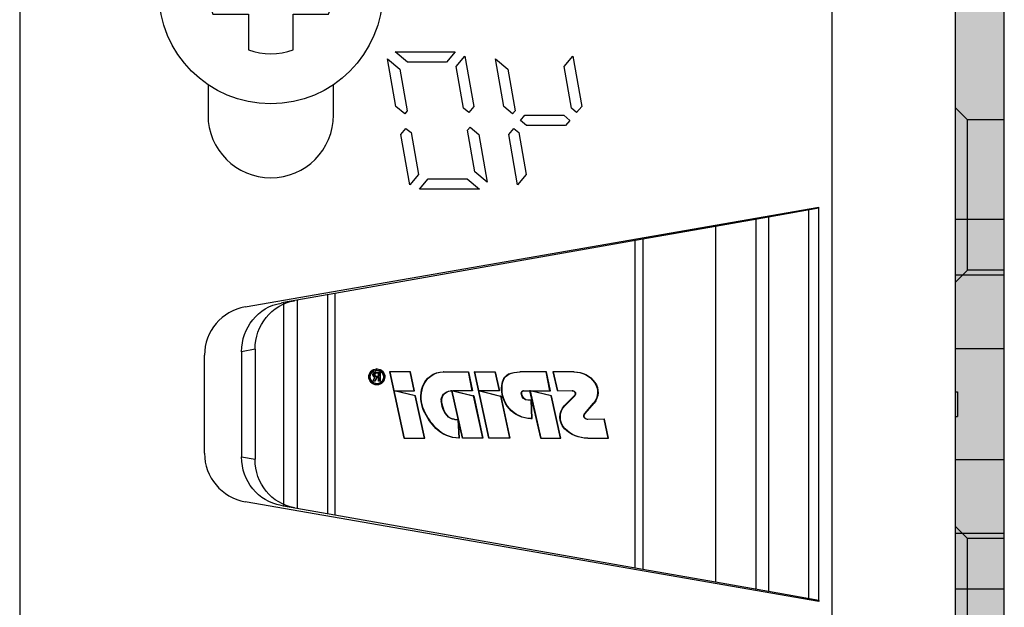
# Model space of a CAD drawing. Extents: x 532 to 3914, y 138 to 7526.
# Drawn here: x 2638 to 2678, y 5855 to 5879 of the extents above; entities that cross this region are included whole.
import ezdxf

# ---------------------------------------------------------------- set-up
doc = ezdxf.new("R2010")
doc.units = 0
doc.header["$LTSCALE"] = 20
doc.header["$MEASUREMENT"] = 0
doc.linetypes.add('AUSGEZOGEN', pattern=[0])
doc.layers.get('0').update_dxf_attribs({"linetype": 'AUSGEZOGEN'})
doc.layers.add('SCHRAUBE', color=1, linetype='AUSGEZOGEN')
doc.layers.add('SPIDI-MA', color=6, linetype='CONTINUOUS')
doc.layers.add('Sichtbar (ISO)', color=7, linetype='CONTINUOUS', lineweight=0, true_color=0x000001)

# ---------------------------------------------------------------- blocks, each defined once
blk = doc.blocks.new('SRS-O')
at = {"linetype": 'Continuous'}
blk.add_lwpolyline([(-2.351, -0.91), (-0.91, -0.91), (-0.91, -2.351, 0.186804), (0.91, -2.351), (0.91, -0.91), (2.351, -0.91, 0.186804), (2.351, 0.91), (0.91, 0.91), (0.91, 2.351, 0.186804), (-0.91, 2.351), (-0.91, 0.91), (-2.351, 0.91, 0.186804)], format="xyb", close=True, dxfattribs=at)
blk.add_circle((0, 0), 4.55, dxfattribs=at)

msp = doc.modelspace()

# ---------------------------------------------------------------- hatches: boundary and pattern name
at = {"layer": 'SPIDI-MA'}
h = msp.add_hatch(color=252, dxfattribs=at)
edge = h.paths.add_edge_path()
edge.add_line((2676.261, 5908.052), (2676.261, 5897.587))
edge.add_arc((2674.261, 5897.587), 2, 270, 360, ccw=False)
edge.add_line((2674.261, 5895.587), (2672.461, 5895.587))
edge.add_arc((2672.461, 5888.587), 7, 90, 270)
edge.add_line((2672.461, 5881.587), (2674.261, 5881.587))
edge.add_arc((2674.261, 5879.587), 2, 0, 90, ccw=False)
edge.add_line((2676.261, 5879.587), (2676.261, 5863.587))
edge.add_line((2676.261, 5863.587), (2676.261, 5862.587))
edge.add_line((2676.261, 5862.587), (2676.261, 5846.587))
edge.add_arc((2674.261, 5846.587), 2, 270, 360, ccw=False)
edge.add_line((2674.261, 5844.587), (2672.461, 5844.587))
edge.add_arc((2672.461, 5837.587), 7, 90, 270)
edge.add_line((2672.461, 5830.587), (2674.261, 5830.587))
edge.add_arc((2674.261, 5828.587), 2, 0, 90, ccw=False)
edge.add_line((2676.261, 5828.587), (2676.261, 5818.122))
edge.add_line((2676.261, 5818.122), (2678.261, 5818.122))
edge.add_line((2678.261, 5818.122), (2678.261, 5828.587))
edge.add_arc((2674.261, 5828.587), 4, 0, 90)
edge.add_line((2674.261, 5832.587), (2672.461, 5832.587))
edge.add_arc((2672.461, 5837.587), 5, 90, 270, ccw=False)
edge.add_line((2672.461, 5842.587), (2674.261, 5842.587))
edge.add_arc((2674.261, 5846.587), 4, 270, 360)
edge.add_line((2678.261, 5846.587), (2678.261, 5879.587))
edge.add_arc((2674.261, 5879.587), 4, 0, 90)
edge.add_line((2674.261, 5883.587), (2672.461, 5883.587))
edge.add_arc((2672.461, 5888.587), 5, 90, 270, ccw=False)
edge.add_line((2672.461, 5893.587), (2674.261, 5893.587))
edge.add_arc((2674.261, 5897.587), 4, 270, 360)
edge.add_line((2678.261, 5897.587), (2678.261, 5908.052))
edge.add_line((2678.261, 5908.052), (2676.261, 5908.052))

# ---------------------------------------------------------------- linework, layer by layer
at = {"layer": 'Sichtbar (ISO)', "lineweight": 0}
msp.add_line((2670.729, 5871.099), (2670.729, 5871.051), dxfattribs=at)
at = {"layer": 'SPIDI-MA', "color": 252, "linetype": 'Continuous'}
for p, q in [((2671.261, 5879.944), (2671.261, 5846.23)), ((2653.518, 5877.404), (2655.955, 5877.404)), ((2654.018, 5876.984), (2653.518, 5877.404)), ((2655.955, 5877.404), (2655.602, 5876.984)), ((2653.204, 5877.119), (2653.704, 5876.699)), ((2653.545, 5875.182), (2653.204, 5877.119)), ((2655.602, 5876.984), (2654.018, 5876.984)), ((2655.998, 5876.802), (2656.351, 5877.222)), ((2656.351, 5877.222), (2656.71, 5875.182)), ((2657.587, 5877.119), (2658.088, 5876.699)), ((2657.929, 5875.182), (2657.587, 5877.119)), ((2660.382, 5876.802), (2660.734, 5877.222)), ((2660.734, 5877.222), (2661.094, 5875.182)), ((2653.704, 5876.699), (2654.003, 5875.005)), ((2656.297, 5875.109), (2655.998, 5876.802)), ((2658.088, 5876.699), (2658.387, 5875.005)), ((2660.68, 5875.109), (2660.382, 5876.802)), ((2653.901, 5874.884), (2653.545, 5875.182)), ((2654.003, 5875.005), (2653.901, 5874.884)), ((2656.503, 5874.935), (2656.297, 5875.109)), ((2656.71, 5875.182), (2656.503, 5874.935)), ((2658.285, 5874.884), (2657.929, 5875.182)), ((2658.387, 5875.005), (2658.285, 5874.884)), ((2660.887, 5874.935), (2660.68, 5875.109)), ((2661.094, 5875.182), (2660.887, 5874.935)), ((2658.606, 5874.614), (2658.783, 5874.824)), ((2658.857, 5874.404), (2658.606, 5874.614)), ((2658.783, 5874.824), (2660.367, 5874.824)), ((2660.367, 5874.824), (2660.617, 5874.614)), ((2660.617, 5874.614), (2660.441, 5874.404)), ((2653.746, 5874.045), (2653.953, 5874.292)), ((2653.953, 5874.292), (2654.159, 5874.119)), ((2656.453, 5874.222), (2656.555, 5874.344)), ((2656.752, 5872.529), (2656.453, 5874.222)), ((2656.555, 5874.344), (2656.911, 5874.045)), ((2658.129, 5874.045), (2658.336, 5874.292)), ((2658.336, 5874.292), (2658.543, 5874.119)), ((2660.441, 5874.404), (2658.857, 5874.404)), ((2654.105, 5872.005), (2653.746, 5874.045)), ((2654.159, 5874.119), (2654.458, 5872.425)), ((2656.911, 5874.045), (2657.252, 5872.109)), ((2658.489, 5872.005), (2658.129, 5874.045)), ((2658.543, 5874.119), (2658.841, 5872.425)), ((2654.458, 5872.425), (2654.105, 5872.005)), ((2654.501, 5871.824), (2654.854, 5872.244)), ((2654.854, 5872.244), (2656.438, 5872.244)), ((2656.438, 5872.244), (2656.939, 5871.824)), ((2657.252, 5872.109), (2656.752, 5872.529)), ((2658.841, 5872.425), (2658.489, 5872.005)), ((2656.939, 5871.824), (2654.501, 5871.824)), ((2652.609, 5864.021), (2652.684, 5864.185)), ((2652.627, 5864.302), (2652.611, 5864.302)), ((2652.611, 5864.271), (2652.611, 5864.302)), ((2652.627, 5864.271), (2652.611, 5864.271)), ((2652.625, 5864.021), (2652.701, 5864.185)), ((2652.627, 5864.271), (2652.627, 5864.302)), ((2652.666, 5864.306), (2652.666, 5864.262)), ((2652.682, 5864.306), (2652.666, 5864.306)), ((2652.682, 5864.262), (2652.666, 5864.262)), ((2652.682, 5864.306), (2652.682, 5864.262)), ((2652.701, 5864.185), (2652.684, 5864.185)), ((2652.715, 5864.392), (2652.699, 5864.392)), ((2652.717, 5864.227), (2652.7, 5864.227)), ((2652.702, 5864.227), (2652.707, 5864.227)), ((2652.707, 5864.227), (2652.834, 5864.228)), ((2652.724, 5864.227), (2652.707, 5864.227)), ((2652.715, 5864.392), (2652.908, 5864.392)), ((2652.717, 5864.227), (2652.718, 5864.227)), ((2652.718, 5864.227), (2652.724, 5864.227)), ((2652.736, 5864.347), (2652.72, 5864.347)), ((2652.724, 5864.227), (2652.851, 5864.228)), ((2652.851, 5864.347), (2652.736, 5864.347)), ((2652.778, 5864.524), (2652.762, 5864.524)), ((2652.779, 5864.475), (2652.762, 5864.475)), ((2652.78, 5864.475), (2652.764, 5864.475)), ((2652.834, 5864.228), (2652.834, 5864.347)), ((2652.851, 5864.228), (2652.834, 5864.228)), ((2652.851, 5864.228), (2652.851, 5864.347)), ((2652.891, 5864.392), (2652.891, 5864.02)), ((2652.908, 5864.392), (2652.908, 5864.02)), ((2653.298, 5864.401), (2653.282, 5864.401)), ((2653.282, 5864.401), (2653.868, 5861.706)), ((2654.137, 5864.401), (2653.298, 5864.401)), ((2653.298, 5864.401), (2653.884, 5861.706)), ((2654.28, 5863.638), (2654.12, 5864.401)), ((2654.297, 5863.638), (2654.137, 5864.401)), ((2655.483, 5864.405), (2655.467, 5864.405)), ((2655.483, 5864.405), (2656.491, 5864.405)), ((2656.474, 5864.405), (2656.635, 5863.637)), ((2656.491, 5864.405), (2656.652, 5863.637)), ((2657.324, 5861.709), (2656.739, 5864.401)), ((2656.756, 5864.401), (2656.739, 5864.401)), ((2657.34, 5861.709), (2656.756, 5864.401)), ((2656.756, 5864.401), (2657.576, 5864.401)), ((2657.559, 5864.401), (2657.734, 5863.635)), ((2657.576, 5864.401), (2657.75, 5863.635)), ((2658.128, 5864.305), (2658.111, 5864.305)), ((2658.59, 5864.403), (2658.574, 5864.403)), ((2659.66, 5864.403), (2658.59, 5864.403)), ((2659.803, 5863.64), (2659.643, 5864.403)), ((2659.819, 5863.64), (2659.66, 5864.403)), ((2659.937, 5864.407), (2659.921, 5864.407)), ((2659.937, 5864.407), (2659.921, 5864.407)), ((2659.921, 5864.407), (2660.097, 5863.643)), ((2660.777, 5864.406), (2659.937, 5864.407)), ((2660.793, 5864.406), (2659.937, 5864.407)), ((2659.937, 5864.407), (2660.113, 5863.643)), ((2660.793, 5864.406), (2660.777, 5864.406)), ((2652.625, 5864.021), (2652.609, 5864.021)), ((2652.699, 5864.021), (2652.625, 5864.021)), ((2652.753, 5864.174), (2652.682, 5864.021)), ((2652.769, 5864.174), (2652.699, 5864.021)), ((2652.769, 5864.174), (2652.753, 5864.174)), ((2652.778, 5863.877), (2652.761, 5863.877)), ((2652.779, 5863.918), (2652.762, 5863.918)), ((2652.78, 5863.918), (2652.764, 5863.918)), ((2652.851, 5864.174), (2652.769, 5864.174)), ((2652.834, 5864.02), (2652.834, 5864.174)), ((2652.851, 5864.02), (2652.834, 5864.02)), ((2652.851, 5864.02), (2652.851, 5864.174)), ((2652.908, 5864.02), (2652.851, 5864.02)), ((2654.639, 5863.791), (2654.623, 5863.791)), ((2657.864, 5863.857), (2657.848, 5863.857)), ((2657.946, 5864.132), (2657.93, 5864.132)), ((2661.628, 5863.977), (2661.612, 5863.977)), ((2654.327, 5863.429), (2653.476, 5863.638)), ((2653.493, 5863.638), (2653.476, 5863.638)), ((2654.343, 5863.429), (2653.493, 5863.638)), ((2653.493, 5863.638), (2654.297, 5863.638)), ((2654.701, 5861.706), (2654.327, 5863.429)), ((2654.343, 5863.429), (2654.327, 5863.429)), ((2654.718, 5861.706), (2654.343, 5863.429)), ((2655.781, 5863.628), (2655.765, 5863.628)), ((2655.781, 5863.628), (2655.765, 5863.628)), ((2655.818, 5863.628), (2655.765, 5863.628)), ((2655.835, 5863.628), (2655.781, 5863.628)), ((2655.835, 5863.628), (2655.818, 5863.628)), ((2656.254, 5861.713), (2655.818, 5863.628)), ((2656.27, 5861.713), (2655.835, 5863.628)), ((2655.851, 5863.637), (2656.689, 5863.425)), ((2655.868, 5863.637), (2655.851, 5863.637)), ((2655.868, 5863.637), (2656.706, 5863.425)), ((2656.652, 5863.637), (2655.868, 5863.637)), ((2656.689, 5863.425), (2657.061, 5861.713)), ((2656.706, 5863.425), (2656.689, 5863.425)), ((2656.706, 5863.425), (2657.078, 5861.713)), ((2656.945, 5863.635), (2657.789, 5863.417)), ((2656.962, 5863.635), (2656.945, 5863.635)), ((2656.962, 5863.635), (2657.806, 5863.417)), ((2657.75, 5863.635), (2656.962, 5863.635)), ((2657.789, 5863.417), (2658.16, 5861.709)), ((2657.806, 5863.417), (2657.789, 5863.417)), ((2657.806, 5863.417), (2658.177, 5861.709)), ((2658.649, 5863.48), (2658.64, 5863.554)), ((2658.656, 5863.554), (2658.64, 5863.554)), ((2658.666, 5863.48), (2658.649, 5863.48)), ((2658.666, 5863.48), (2658.656, 5863.554)), ((2658.707, 5863.632), (2658.975, 5863.634)), ((2658.723, 5863.632), (2658.707, 5863.632)), ((2658.723, 5863.632), (2658.991, 5863.634)), ((2658.991, 5863.634), (2658.975, 5863.634)), ((2658.977, 5863.634), (2659.414, 5861.714)), ((2658.991, 5863.634), (2658.993, 5863.634)), ((2658.993, 5863.634), (2659.43, 5861.714)), ((2658.994, 5863.634), (2659.803, 5863.64)), ((2659.849, 5863.427), (2658.994, 5863.634)), ((2659.011, 5863.634), (2658.994, 5863.634)), ((2659.011, 5863.634), (2659.819, 5863.64)), ((2659.866, 5863.427), (2659.011, 5863.634)), ((2659.819, 5863.64), (2659.803, 5863.64)), ((2660.227, 5861.714), (2659.849, 5863.427)), ((2659.866, 5863.427), (2659.849, 5863.427)), ((2660.244, 5861.714), (2659.866, 5863.427)), ((2660.113, 5863.643), (2660.097, 5863.643)), ((2660.097, 5863.643), (2660.712, 5863.636)), ((2660.113, 5863.643), (2660.728, 5863.636)), ((2660.792, 5863.435), (2660.399, 5863.036)), ((2660.809, 5863.435), (2660.416, 5863.036)), ((2660.728, 5863.636), (2660.712, 5863.636)), ((2660.809, 5863.435), (2660.792, 5863.435)), ((2655.406, 5863.195), (2655.39, 5863.195)), ((2658.918, 5863.256), (2658.901, 5863.256)), ((2659.06, 5863.256), (2658.918, 5863.256)), ((2659.064, 5862.508), (2659.044, 5863.256)), ((2659.081, 5862.508), (2659.06, 5863.256)), ((2660.416, 5863.036), (2660.399, 5863.036)), ((2661.215, 5862.711), (2661.577, 5863.134)), ((2661.232, 5862.711), (2661.594, 5863.134)), ((2661.594, 5863.134), (2661.577, 5863.134)), ((2654.686, 5862.842), (2654.67, 5862.842)), ((2655.509, 5862.82), (2655.493, 5862.82)), ((2661.232, 5862.711), (2661.215, 5862.711)), ((2655.789, 5862.512), (2655.773, 5862.512)), ((2655.937, 5862.474), (2655.921, 5862.474)), ((2655.939, 5862.474), (2655.922, 5862.474)), ((2655.937, 5862.474), (2656.056, 5862.474)), ((2655.939, 5862.474), (2656.073, 5862.474)), ((2656.056, 5862.474), (2656.105, 5861.717)), ((2656.073, 5862.474), (2656.056, 5862.474)), ((2656.073, 5862.474), (2656.121, 5861.717)), ((2659.048, 5862.508), (2659.032, 5862.508)), ((2659.032, 5862.508), (2659.037, 5862.508)), ((2659.037, 5862.508), (2659.064, 5862.508)), ((2659.048, 5862.508), (2659.081, 5862.508)), ((2659.081, 5862.508), (2659.064, 5862.508)), ((2661.339, 5862.473), (2661.323, 5862.473)), ((2662.006, 5862.486), (2661.325, 5862.473)), ((2661.342, 5862.473), (2661.325, 5862.473)), ((2662.023, 5862.486), (2661.342, 5862.473)), ((2662.169, 5861.708), (2662.006, 5862.486)), ((2662.006, 5862.486), (2662.006, 5862.486)), ((2662.023, 5862.486), (2662.006, 5862.486)), ((2662.186, 5861.708), (2662.023, 5862.486)), ((2655.187, 5862.109), (2655.171, 5862.109)), ((2660.416, 5862.097), (2660.399, 5862.097)), ((2653.884, 5861.706), (2653.868, 5861.706)), ((2653.884, 5861.706), (2654.718, 5861.706)), ((2656.121, 5861.717), (2656.105, 5861.717)), ((2656.105, 5861.717), (2656.105, 5861.717)), ((2656.27, 5861.713), (2656.254, 5861.713)), ((2657.078, 5861.713), (2656.27, 5861.713)), ((2657.34, 5861.709), (2657.324, 5861.709)), ((2658.177, 5861.709), (2657.34, 5861.709)), ((2659.43, 5861.714), (2659.414, 5861.714)), ((2659.43, 5861.714), (2660.244, 5861.714)), ((2661.342, 5861.708), (2661.325, 5861.708)), ((2661.342, 5861.708), (2662.186, 5861.708))]:
    msp.add_line(p, q, dxfattribs=at)
at = {"layer": 'SPIDI-MA', "linetype": 'Continuous'}
for p, q in [((2638.261, 5879.337), (2638.261, 5846.837)), ((2645.911, 5876.069), (2645.911, 5874.837)), ((2651.011, 5874.837), (2651.011, 5876.069)), ((2676.761, 5874.637), (2676.261, 5875.137)), ((2676.761, 5868.537), (2676.761, 5874.637)), ((2678.261, 5874.637), (2676.761, 5874.637)), ((2647.426, 5867.047), (2670.729, 5871.099)), ((2670.729, 5871.051), (2668.685, 5870.691)), ((2670.32, 5855.195), (2670.32, 5870.979)), ((2670.729, 5855.123), (2670.729, 5871.051)), ((2668.685, 5870.691), (2666.527, 5870.31)), ((2668.163, 5870.599), (2668.163, 5855.575)), ((2668.685, 5870.691), (2668.685, 5855.483)), ((2678.261, 5870.587), (2676.261, 5870.587)), ((2666.527, 5870.31), (2663.579, 5869.791)), ((2666.527, 5870.31), (2666.527, 5855.864)), ((2663.579, 5869.791), (2651.067, 5867.584)), ((2663.579, 5869.791), (2663.579, 5856.383)), ((2663.249, 5869.732), (2663.249, 5856.442)), ((2676.761, 5868.537), (2676.261, 5868.037)), ((2678.261, 5868.337), (2676.261, 5868.337)), ((2678.261, 5868.537), (2676.761, 5868.537)), ((2651.067, 5867.584), (2648.982, 5867.217)), ((2650.76, 5867.53), (2650.76, 5858.644)), ((2651.067, 5867.584), (2651.067, 5858.59)), ((2651.067, 5867.584), (2651.067, 5858.59)), ((2648.982, 5867.217), (2648.878, 5867.198)), ((2648.982, 5867.217), (2648.982, 5858.957)), ((2649.528, 5867.313), (2649.528, 5858.861)), ((2645.769, 5861.098), (2645.769, 5865.076)), ((2647.821, 5865.32), (2647.275, 5865.224)), ((2647.275, 5865.224), (2647.275, 5860.95)), ((2647.821, 5865.32), (2647.821, 5860.854)), ((2678.261, 5865.337), (2676.261, 5865.337)), ((2676.261, 5863.587), (2676.361, 5863.587)), ((2676.361, 5863.587), (2676.361, 5862.587)), ((2676.261, 5862.587), (2676.361, 5862.587)), ((2647.275, 5860.95), (2647.821, 5860.854)), ((2678.261, 5860.837), (2676.261, 5860.837)), ((2670.729, 5855.075), (2647.426, 5859.127)), ((2648.982, 5858.957), (2648.878, 5858.976)), ((2651.067, 5858.59), (2648.982, 5858.957)), ((2663.579, 5856.383), (2651.067, 5858.59)), ((2676.761, 5857.637), (2676.261, 5858.137)), ((2678.261, 5857.837), (2676.261, 5857.837)), ((2676.761, 5851.537), (2676.761, 5857.637)), ((2678.261, 5857.637), (2676.761, 5857.637)), ((2666.527, 5855.864), (2663.579, 5856.383)), ((2668.685, 5855.483), (2666.527, 5855.864)), ((2670.729, 5855.123), (2668.685, 5855.483)), ((2678.261, 5855.587), (2676.261, 5855.587)), ((2670.729, 5855.123), (2670.729, 5855.075))]:
    msp.add_line(p, q, dxfattribs=at)
msp.add_lwpolyline([(2678.261, 5846.587), (2678.261, 5879.587, 0.414214), (2674.261, 5883.587), (2672.461, 5883.587, -1), (2672.461, 5893.587), (2674.261, 5893.587, 0.414214), (2678.261, 5897.587), (2678.261, 5908.052), (2676.261, 5908.052), (2676.261, 5897.587, -0.414214), (2674.261, 5895.587), (2672.461, 5895.587, 1), (2672.461, 5881.587), (2674.261, 5881.587, -0.414214), (2676.261, 5879.587), (2676.261, 5863.587), (2676.261, 5862.587), (2676.261, 5846.587, -0.414214)], format="xyb", dxfattribs=at)
for centre, radius, start, end in [((2648.461, 5874.837), 2.55, 180, 0), ((2647.769, 5865.076), 2, 99.8656, 180), ((2647.769, 5861.098), 2, 180, 260.1344)]:
    msp.add_arc(centre, radius, start, end, dxfattribs=at)
at = {"layer": 'SPIDI-MA', "linetype": 'Continuous', "extrusion": (0, 0, -1)}
for centre, start_param, end_param in [((2649.199, 5865.224), 1.570796, 2.973744), ((2649.745, 5865.32), 1.570796, 2.973744), ((2649.199, 5860.95), 0.167849, 1.570796), ((2649.745, 5860.854), 0.167849, 1.570796)]:
    msp.add_ellipse(centre, major_axis=(0, -2.002), ratio=0.960959, start_param=start_param, end_param=end_param, dxfattribs=at)
at = {"layer": 'SPIDI-MA', "color": 252, "linetype": 'Continuous', "extrusion": (0, 0, -1)}
for centre, major_axis, start_param, end_param in [((2652.762, 5864.2), (0, 0.323), 3.144861, 6.282721), ((2652.779, 5864.2), (0, 0.323), 3.144861, 6.282721), ((2652.762, 5864.196), (0, -0.278), 0.000482, 3.141111), ((2652.779, 5864.196), (0, -0.278), 0.000482, 3.141111), ((2652.699, 5864.302), (0, 0.0895), 4.712084, 6.282881), ((2652.695, 5864.271), (0, -0.0859), 0.133162, 1.571048), ((2652.715, 5864.302), (0, 0.0895), 4.712084, 6.282881), ((2652.712, 5864.271), (0, -0.0859), 0.133162, 1.571048), ((2652.72, 5864.291), (0, 0.0567), 4.979654, 6.282985), ((2652.7, 5864.262), (0, -0.0347), 0.000305, 1.571101), ((2652.736, 5864.291), (0, 0.0567), 4.979654, 6.282985), ((2652.717, 5864.262), (0, -0.0347), 0.000305, 1.571101), ((2652.76, 5864.2), (0, 0.323), 0.006076, 0.029186), ((2652.764, 5864.196), (0, 0.278), 6.277138, 6.27762), ((2652.764, 5864.196), (0, 0.278), 6.27762, 9.430343), ((2652.76, 5864.2), (0, -0.323), 3.170779, 6.254044), ((2652.776, 5864.2), (0, -0.323), 3.147669, 6.279914), ((2652.78, 5864.196), (0, 0.278), 6.277138, 9.430825), ((2655.467, 5863.502), (0, 0.903), 5.037634, 6.283006), ((2655.483, 5863.502), (0, 0.903), 5.037634, 6.283006), ((2658.259, 5863.962), (0, -0.375), 2.043064, 2.730711), ((2658.276, 5863.962), (0, -0.375), 2.043064, 2.730711), ((2658.574, 5863.229), (0, 1.174), 5.872361, 6.283177), ((2658.59, 5863.229), (0, 1.174), 5.872361, 6.283177), ((2660.777, 5863.357), (0, 1.049), 0.000086, 0.938462), ((2660.793, 5863.357), (0, 1.049), 0.000086, 0.938462), ((2652.76, 5864.2), (0, -0.323), 6.254044, 6.279914), ((2652.764, 5864.196), (0, -0.278), 0.005565, 0.006047), ((2655.833, 5863.377), (0, 1.295), 4.286715, 5.037843), ((2655.85, 5863.377), (0, 1.295), 4.286715, 5.037843), ((2659.033, 5863.718), (0, -1.21), 0.001102, 1.686148), ((2659.05, 5863.718), (0, -1.21), 0.001102, 1.686148), ((2658.64, 5863.764), (0, -0.809), 1.685816, 2.043122), ((2658.657, 5863.764), (0, -0.809), 1.685816, 2.043122), ((2661.074, 5863.577), (0, 0.676), 0.938394, 2.285993), ((2661.09, 5863.577), (0, 0.676), 0.938394, 2.285993), ((2655.765, 5863.245), (0, 0.383), 4.582262, 6.283185), ((2655.781, 5863.245), (0, 0.383), 4.582262, 6.283503), ((2655.765, 5863.245), (0, 0.383), 0, 0.000318), ((2658.707, 5863.563), (0, 0.0689), 4.58136, 6.275559), ((2658.901, 5863.514), (0, -0.257), 0.000252, 1.440362), ((2658.724, 5863.563), (0, 0.0689), 4.58136, 6.275559), ((2658.918, 5863.514), (0, -0.257), 0.000252, 1.440362), ((2660.71, 5863.518), (0, 0.118), 0.012672, 2.355978), ((2660.727, 5863.518), (0, 0.118), 0.012672, 2.355978), ((2656.736, 5863.373), (0, -1.377), 1.157287, 1.441), ((2656.753, 5863.373), (0, -1.377), 1.157287, 1.441), ((2660.863, 5862.567), (0, -0.664), 0.785885, 2.355708), ((2660.88, 5862.567), (0, -0.664), 0.785885, 2.355708), ((2656.901, 5863.868), (0, 2.484), 3.925775, 4.286712), ((2656.918, 5863.868), (0, 2.484), 3.925775, 4.286712), ((2656.073, 5863.078), (0, -0.643), 0.493386, 1.157344), ((2656.09, 5863.078), (0, -0.643), 0.493386, 1.157344), ((2661.323, 5862.617), (0, -0.144), 0, 2.286304), ((2661.339, 5862.617), (0, -0.144), 6.263894, 8.569489), ((2655.921, 5862.791), (0, -0.316), 0, 0.493337), ((2655.937, 5862.791), (0, -0.316), 6.278155, 6.776522), ((2655.921, 5862.791), (0, -0.316), 6.278155, 6.283185), ((2661.323, 5862.617), (0, -0.144), 6.263894, 6.283185), ((2656.106, 5863.06), (0, -1.343), 0.001404, 0.784237), ((2656.123, 5863.06), (0, -1.343), 0.001404, 0.784237), ((2661.325, 5863.035), (0, -1.327), 0.000053, 0.785857), ((2661.342, 5863.035), (0, -1.327), 0.000053, 0.785857)]:
    msp.add_ellipse(centre, major_axis=major_axis, ratio=0.986286, start_param=start_param, end_param=end_param, dxfattribs=at)

# ---------------------------------------------------------------- block references
at = {"layer": 'SCHRAUBE', "rotation": 180}
msp.add_blockref('SRS-O', (2648.461, 5879.837), dxfattribs=at)

doc.saveas('drawing.dxf')
